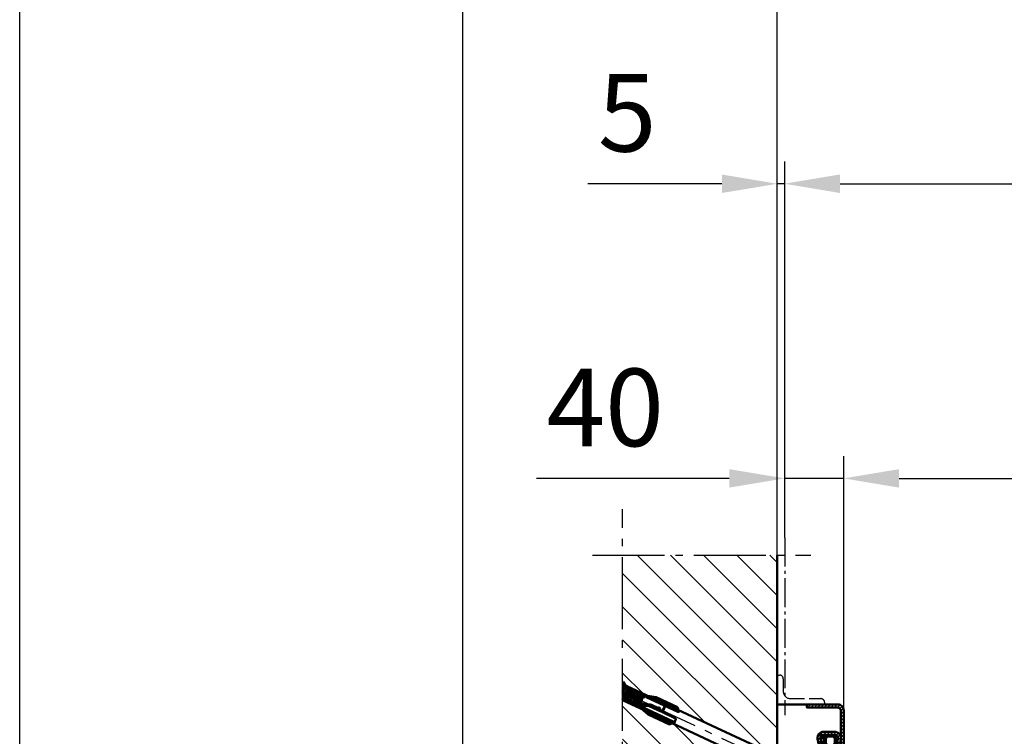
# Model space of a CAD drawing. Units: millimetres. Extents: x -3379 to 2921, y -679 to 3780.
# Drawn here: x -3379 to -2712, y -130 to 356 of the extents above; entities that cross this region are included whole.
import ezdxf

# ---------------------------------------------------------------- set-up
doc = ezdxf.new("R2010")
doc.units = ezdxf.units.MM
for name, pattern in [('AM_DIN_F_W050', [6.25, 4.75, -1.5]), ('AM_DIN_G_W050', [13.75, 9.75, -1.5, 1, -1.5]), ('AM_DIN_G_W050x2', [6.875, 4.75, -0.875, 0.375, -0.875])]:
    doc.linetypes.add(name, pattern=pattern)
doc.layers.add('0-RefEdit0', color=7, linetype='Continuous')
for name, color, linetype, lineweight in [('AM_0', 7, 'Continuous', 50), ('AM_3', 6, 'AM_DIN_F_W050', 25), ('AM_5', 3, 'Continuous', 25), ('AM_7', 4, 'AM_DIN_G_W050', 25), ('AM_8', 1, 'Continuous', 25), ('AM_BOR', 7, 'Continuous', 50), ('deutsche_Version', 3, 'Continuous', 25)]:
    doc.layers.add(name, color=color, linetype=linetype, lineweight=lineweight)
doc.styles.get("Standard").update_dxf_attribs({"font": 'ISOCP.SHX'})
doc.dimstyles.new('AM_DIN$0', dxfattribs={"dimtxt": 3.5, "dimasz": 2.5, "dimexe": 1, "dimexo": 0, "dimgap": 1, "dimtad": 1, "dimdec": 1, "dimdsep": 46, "dimtxsty": 'Standard', "dimcen": 0, "dimclrd": 256, "dimclre": 256, "dimclrt": 2, "dimadec": 0, "dimazin": 2, "dimtp": 0.1, "dimtm": 0.1, "dimtfac": 0.71, "dimtdec": 1, "dimtmove": 0, "dimatfit": 3, "dimfxl": 1, "dimlwd": -1, "dimlwe": -1, "dimarcsym": 0})
pattern_1 = [(315, (-1708.04452551842, 78.65446048553758), (1.122532015133644, 1.122532015133644), [])]

# ---------------------------------------------------------------- blocks, each defined once
blk = doc.blocks.new('DIN_A3')
blk.add_line((20, 5.000000000000057), (20, 292))
at = {"layer": 'AM_BOR', "color": 1, "lineweight": 25}
blk.add_line((0, 3.552713678800501e-14), (2.842170943040401e-14, 297), dxfattribs=at)
blk = doc.blocks.new('*D7')
at = {"layer": 'AM_5', "transparency": 16777216}
for p, q in [((-2820.759335607615, -112.1478648622975), (-2820.759335607615, 60.01952087714074)), ((-732.7593356076655, -112.1498992594317), (-732.7593356076655, 60.01952087714074)), ((-2783.259335607615, 45.01952087714074), (-770.2593356076655, 45.01952087714074))]:
    blk.add_line(p, q, dxfattribs=at)
for points in [[(-2783.259335607615, 51.26952087714074), (-2783.259335607615, 38.76952087714074), (-2820.759335607615, 45.01952087714074)], [(-770.2593356076655, 51.26952087714074), (-770.2593356076655, 38.76952087714074), (-732.7593356076655, 45.01952087714074)]]:
    blk.add_solid(points, dxfattribs=at)
at = {"layer": 'Defpoints', "color": 0, "transparency": 16777216}
for p in [(-732.7593356076655, 45.01952087714074), (-2820.759335607615, -112.1478648622975), (-732.7593356076655, -112.1498992594317)]:
    blk.add_point(p, dxfattribs=at)
at = {"layer": 'AM_5', "color": 2, "transparency": 16777216, "insert": (-1776.75933560764, 95.09591765321645), "char_height": 52.5, "attachment_point": 5}
blk.add_mtext('netto-doorgang   (lichte Breite) = 2088', dxfattribs=at)
blk = doc.blocks.new('*D8')
at = {"layer": 'AM_5', "transparency": 16777216}
for p, q in [((-2860.759335607615, 4.860808389277452), (-2860.759335607615, 259.6383459196392)), ((-692.7593356076658, 4.858773992143256), (-692.7593356076658, 259.6383459196392)), ((-2823.259335607615, 244.6383459196392), (-730.2593356076658, 244.6383459196392))]:
    blk.add_line(p, q, dxfattribs=at)
for points in [[(-2823.259335607615, 250.8883459196392), (-2823.259335607615, 238.3883459196392), (-2860.759335607615, 244.6383459196392)], [(-730.2593356076658, 250.8883459196392), (-730.2593356076658, 238.3883459196392), (-692.7593356076658, 244.6383459196392)]]:
    blk.add_solid(points, dxfattribs=at)
at = {"layer": 'Defpoints', "color": 0, "transparency": 16777216}
for p in [(-692.7593356076658, 244.6383459196392), (-2860.759335607615, 4.860808389277452), (-692.7593356076658, 4.858773992143256)]:
    blk.add_point(p, dxfattribs=at)
at = {"layer": 'AM_5', "color": 2, "transparency": 16777216, "insert": (-1776.75933560764, 288.5133459196392), "char_height": 52.5, "attachment_point": 5}
blk.add_mtext('Bestelmaat breedte  (Baurichtmaßbreite) = 2168', dxfattribs=at)
blk = doc.blocks.new('*D9')
at = {"layer": 'Defpoints', "color": 0, "transparency": 16777216}
for p in [(-2865.759335607615, 444.6383459196392), (-2865.759335607615, -6.94404842090016), (-687.7593356076665, -6.946082818034355)]:
    blk.add_point(p, dxfattribs=at)
at = {"layer": 'deutsche_Version', "transparency": 16777216}
for p, q in [((-2865.759335607615, -6.94404842090016), (-2865.759335607615, 459.6383459196392)), ((-687.7593356076665, -6.946082818034355), (-687.7593356076665, 459.6383459196392)), ((-725.2593356076665, 444.6383459196392), (-2828.259335607615, 444.6383459196392))]:
    blk.add_line(p, q, dxfattribs=at)
for points in [[(-2828.259335607615, 450.8883459196392), (-2828.259335607615, 438.3883459196392), (-2865.759335607615, 444.6383459196392)], [(-725.2593356076665, 450.8883459196392), (-725.2593356076665, 438.3883459196392), (-687.7593356076665, 444.6383459196392)]]:
    blk.add_solid(points, dxfattribs=at)
at = {"layer": 'deutsche_Version', "color": 2, "transparency": 16777216, "insert": (-1776.75933560764, 494.714742695715), "char_height": 52.5, "attachment_point": 5}
blk.add_mtext('Dagmaatbreedte  (Rohbaumaßbreite) = 2178', dxfattribs=at)
blk = doc.blocks.new('*D10')
at = {"layer": 'AM_5', "transparency": 16777216}
for p, q in [((-2860.759335607615, 4.860808389277452), (-2860.759335607615, 60.01952087714074)), ((-2820.759335607615, -112.1478648622975), (-2820.759335607615, 60.01952087714074)), ((-2898.259335607615, 45.01952087714074), (-3028.800674190292, 45.01952087714074)), ((-2820.759335607615, 45.01952087714074), (-2860.759335607615, 45.01952087714074)), ((-2783.259335607615, 45.01952087714074), (-2745.759335607615, 45.01952087714074))]:
    blk.add_line(p, q, dxfattribs=at)
for points in [[(-2898.259335607615, 51.26952087714074), (-2898.259335607615, 38.76952087714074), (-2860.759335607615, 45.01952087714074)], [(-2783.259335607615, 51.26952087714074), (-2783.259335607615, 38.76952087714074), (-2820.759335607615, 45.01952087714074)]]:
    blk.add_solid(points, dxfattribs=at)
at = {"layer": 'Defpoints', "color": 0, "transparency": 16777216}
for p in [(-2860.759335607615, 45.01952087714074), (-2860.759335607615, 4.860808389277452), (-2820.759335607615, -112.1478648622975)]:
    blk.add_point(p, dxfattribs=at)
at = {"layer": 'AM_5', "color": 2, "transparency": 16777216, "insert": (-2982.280004898953, 86.26952087714074), "char_height": 52.5, "attachment_point": 5}
blk.add_mtext('40', dxfattribs=at)
blk = doc.blocks.new('A$C538B3C97')
at = {"layer": '0-RefEdit0'}
for p, q in [((-4.476021317068216, 3.857842220237472), (-4.166931768657605, 4.166931768647146)), ((-4.476021317067989, -0.1019557544066458), (-4.476021317067989, 3.857842220237785)), ((-4.476021317067989, 3.857842220237785), (3.726417344697438, -4.344596441525425)), ((-4.334599960830928, 3.999263576475187), (3.867838700934499, -4.203175085288365)), ((4.035506893114189, -4.035506893109215), (-4.166931768654877, 4.166931768649789)), ((-10.48642895715352, -6.112363394492945), (-4.476021317067989, -0.1019557544066458)), ((-10.48642895715352, -6.112363394491865), (-6.243788270034202, -10.35500408161124)), ((-10.48642895715329, -6.819470175678475), (-10.48642895715307, -6.112363394492405)), ((-6.243788270033747, -10.3550040816117), (-0.2333806299484422, -4.344596441526107)), ((-4.476021317067989, -0.1019557544066458), (-0.2333806299484422, -4.344596441525994)), ((-0.2333806299479875, -4.344596441525596), (3.726417344696983, -4.344596441525596)), ((3.726417344696983, -4.344596441525596), (4.035506893107595, -4.035506893115922)), ((-10.48642895715329, -6.819470175678475), (-6.950895051220641, -10.35500408161136)), ((-6.950895051220641, -10.35500408161136), (-6.243788270033747, -10.3550040816117))]:
    blk.add_line(p, q, dxfattribs=at)
at = {"layer": 'AM_7', "linetype": 'AM_DIN_G_W050x2', "ltscale": 3}
blk.add_line((-9.23657132690542, -9.105146451363169), (0.8149941615800742, 0.9464190371205348), dxfattribs=at)
blk = doc.blocks.new('Dübel 160')
for p, q in [((-4.900000000004184, 84.80000000000109), (-4.900000000003757, 122.2336636589206)), ((4.900000000000148, 84.79999999999984), (4.899999999999949, 117.6638486090048))]:
    blk.add_line(p, q)
at = {"layer": 'AM_0', "color": 0}
for p, q in [((-6.400000000003473, 122.5980762249993), (-6.400000000003445, 122.9331251461522)), ((-6.000000000000114, 122.5980762249993), (-6.400000000003473, 122.5980762249993)), ((-6.400000000003473, 122.5980762249993), (-4.900000000003274, 119.9999999999996)), ((-6.000000000000227, 121.905255900002), (-6.000000000000142, 122.7466020828888)), ((-4.900000000003729, 121.9052559000025), (-6.000000000000227, 121.905255900002)), ((-4.900000000003729, 118.4000000000001), (-4.900000000003644, 122.2336636589205)), ((-4.400000000003132, 120.0000000000014), (-4.900000000003274, 119.9999999999996)), ((-4.400000000003672, 119.0000000000001), (-4.400000000003615, 122.0005098298433)), ((-3.600000000000421, 119.9797958971166), (-3.600000000000421, 121.6274637033182)), ((-3.000000000000426, 104.8000000000003), (-3.000000000000426, 121.3476791084255)), ((-0.967695593557778, 120.4000000000001), (-3.000000000000114, 120.4000000000001)), ((-4.400000000003672, 119.0000000000001), (-4.900000000003843, 119.0000000000001)), ((-3.000000000000426, 118.3999999999987), (-4.900000000003729, 118.4000000000001)), ((-4.900000000003729, 116.8000000000003), (-4.236047200003725, 117.9500000000003)), ((-2.999999999999716, 116.8000000000002), (-4.900000000003729, 116.8000000000003)), ((-4.900000000004155, 116.0000000000009), (-4.900000000003729, 116.8000000000003)), ((-3.000000000000711, 116.0000000000004), (-4.900000000004155, 116.0000000000009)), ((-4.900000000003701, 114.3999999921257), (-4.236047200003981, 115.5499999999997)), ((-4.900000000003473, 113.5999999999999), (-4.900000000004269, 114.4)), ((-3.000000000000199, 114.4000000000002), (-4.900000000004269, 114.4)), ((-2.999999999999972, 113.5999999999999), (-4.900000000003473, 113.5999999999999)), ((-2.999999999999972, 119.5999999999999), (0.7479099428522318, 119.5999999999999)), ((-2.273736754432321e-13, 118.0000000000005), (-3.000000000000455, 118.0000000000005)), ((0.2712911086481427, 117.1999999999994), (-3.000000000000142, 117.2000000000004)), ((-0.9432666530321399, 115.5999999999995), (-2.999999999999943, 115.6000000000009)), ((-1.419681814488456, 114.7999999999994), (-2.999999999999943, 114.8000000000002)), ((2.842170943040401e-14, 114.8000000000002), (-0.2712911086553333, 114.8000000000002)), ((-2.273736754432321e-13, 118.0000000000005), (0.6941365375821249, 118.0000000000001)), ((2.842170943040401e-14, 114.8000000000002), (3.000000000000682, 114.8000000000002)), ((0.3147642573526639, 115.6), (2.999999999999574, 115.6000000000004)), ((1.419681814481038, 117.2000000000004), (3.000000000000199, 117.1999999999998)), ((1.773728296099108, 118.0000000000009), (3.000000000000028, 117.9999999999999)), ((2.999999999996533, 104.7999999999994), (2.99999999999784, 118.5498331594993)), ((3, 118.4000000000001), (3.321318247465911, 118.4000000000002)), ((3.000000000000171, 116.8000000000003), (4.89999999999992, 116.8000000000002)), ((2.999999999999602, 116), (4.900000000000801, 116.0000000000001)), ((3.000000000000057, 114.3999999999997), (4.900000000000119, 114.4000000000002)), ((3, 113.6000000000004), (4.900000000000091, 113.5999999999999)), ((4.89999999999992, 116.8000000000002), (4.236047199996648, 117.9500000000003)), ((4.900000000000119, 114.4000000000002), (4.236047199996108, 115.5500000000003)), ((4.900000000000801, 116.0000000000001), (4.89999999999992, 116.8000000000002)), ((4.900000000000091, 113.5999999999999), (4.900000000000119, 114.4000000000002)), ((-4.900000000003189, 111.9999999999997), (-4.236047200003412, 113.1499999999996)), ((-3.000000000000114, 112), (-4.900000000003189, 111.9999999999997)), ((-4.900000000003502, 111.2000000000003), (-4.900000000003189, 111.9999999999997)), ((-2.999999999999631, 111.1999999999998), (-4.900000000003502, 111.2000000000003)), ((-4.900000000003729, 109.5999999999999), (-4.236047200003753, 110.75)), ((-4.900000000004042, 108.8000000000002), (-4.900000000003729, 109.5999999999999)), ((-2.999999999999602, 109.6), (-4.900000000003729, 109.5999999999999)), ((-2.999999999999972, 108.8000000000002), (-4.900000000004042, 108.8000000000002)), ((-4.900000000004212, 107.2000000000003), (-4.23604720000435, 108.3499999999999)), ((-3, 107.2000000000003), (-4.900000000004212, 107.2000000000003)), ((-4.900000000003701, 106.4000000000001), (-4.900000000004212, 107.2000000000003)), ((-2.030796974999447, 113.2000000000003), (-3.000000000000227, 113.1999999999994)), ((-2.183035150002326, 112.4000000000002), (-3.000000000000455, 112.4)), ((-2.250000000000426, 110.8000000000003), (-2.999999999999716, 110.8000000000003)), ((-2.249999999999972, 110), (-3.000000000000739, 110.0000000000005)), ((-2.249999999999943, 108.4000000000001), (-2.999999999999972, 108.4000000000001)), ((-2.249999999999858, 107.6), (-2.999999999999972, 107.6)), ((-2.249999999999744, 107.5), (-2.250000000000057, 111.3699352056375)), ((-1.250000000000426, 107.5000002000007), (-1.249999999999517, 111.3699352056375)), ((-1.989519660128281e-13, 110.8000000000003), (-1.250000000000597, 110.8000000000006)), ((-7.673861546209082e-13, 110.0000000000005), (-1.249999999999517, 110.0000000000001)), ((-2.273736754432321e-13, 108.4000000000011), (-1.249999999999517, 108.4000000000001)), ((3.979039320256561e-13, 107.6), (-1.249999999999829, 107.6)), ((-2.273736754432321e-13, 112.4000000000001), (-1.172616300001351, 112.4000000000001)), ((2.842170943040401e-13, 113.2000000000004), (-0.9957987749985193, 113.2000000000003)), ((2.842170943040401e-13, 113.2000000000004), (3.000000000000057, 113.2000000000004)), ((-2.273736754432321e-13, 112.4000000000001), (2.999999999999972, 112.4000000000002)), ((-1.989519660128281e-13, 110.8000000000003), (1.249999999996533, 110.8000000000002)), ((-7.673861546209082e-13, 110.0000000000005), (2.999999999996675, 110.0000000000001)), ((-2.273736754432321e-13, 108.4000000000011), (1.249999999996021, 108.4000000000007)), ((3.979039320256561e-13, 107.6), (1.249999999996788, 107.6000000000018)), ((1.249999999996533, 110.8000000000002), (2.624999999996561, 110.8000000000003)), ((1.24999999999639, 104.3887176722251), (1.249999999996419, 109.4999780500015)), ((2.249999999995964, 110.8000000000011), (2.999999999996078, 110.7999999999997)), ((2.249999999996589, 104.3887177548291), (2.24999999999639, 109.5)), ((2.249999999996504, 108.4000000000001), (2.999999999996419, 108.4000000000001)), ((2.249999999996163, 107.6), (2.999999999996305, 107.5999999999999)), ((3, 112), (4.900000000000261, 112)), ((2.999999999996362, 111.2000000000003), (4.899999999999949, 111.2000000000003)), ((2.999999999996362, 109.5999999999999), (4.900000000000063, 109.6000000000004)), ((2.999999999996135, 108.8000000000001), (4.89999999999938, 108.8000000000002)), ((2.999999999996078, 107.2000000000003), (4.900000000000318, 107.2000000000007)), ((4.900000000000261, 112), (4.236047199997188, 113.1500000000005)), ((4.900000000000063, 109.6000000000004), (4.236047199996648, 110.7500000000001)), ((4.900000000000318, 107.2000000000007), (4.236047199996079, 108.3499999999999)), ((4.899999999999949, 111.2000000000003), (4.900000000000261, 112)), ((4.89999999999938, 108.8000000000002), (4.900000000000063, 109.6000000000004)), ((4.899999999999807, 106.4000000000001), (4.900000000000318, 107.2000000000007)), ((-4.900000000003587, 103.5), (-6.400000000003757, 97.9019238000011)), ((-3.000000000000426, 106.4000000000001), (-4.900000000003701, 106.4000000000001)), ((-4.900000000003701, 104.8000000000007), (-4.23604720000435, 105.9499999999989)), ((-3.000000000000426, 104.8000000000003), (-4.900000000003701, 104.8000000000007)), ((-3.599999999999937, 104.0000000000001), (-4.900000000003615, 104)), ((-4.266025425000805, 103.4999999999991), (-4.900000000003587, 103.5)), ((-4.400000000003701, 79.52018285000031), (-4.400000000003871, 103.0000000000009)), ((-3.600000000000392, 80.5), (-3.599999999999653, 103.9797958999985)), ((-2.249999999999943, 106), (-3, 105.9999999999995)), ((5.684341886080801e-14, 105.9999999999997), (-3, 105.9999999999995)), ((5.684341886080801e-14, 105.9999999999997), (-1.249999999999886, 105.9999999999999)), ((5.684341886080801e-14, 105.9999999999997), (1.249999999997044, 106)), ((5.684341886080801e-14, 105.9999999999997), (1.249999999997044, 106)), ((1.243073224999534, 104), (0.9690475999983619, 104.0000000000018)), ((0.9690475999975661, 102.4983614527201), (0.9690475999982766, 103.9797958999985)), ((0.9690475999980492, 93.24687395352885), (0.9690475999979924, 100.0352683993024)), ((4.899999999999892, 104.0000000000001), (2.243997599995652, 104.0000000000005)), ((2.249999999996845, 106.0000000000001), (2.999999999996135, 106)), ((2.249999999996845, 106.0000000000001), (2.999999999996135, 106)), ((2.999999999996362, 106.4000000000001), (4.899999999999807, 106.4000000000001)), ((2.999999999996533, 104.7999999999994), (4.899999999999665, 104.8000000000003)), ((3.599999999996271, 80.5), (3.599999999996299, 103.9797958999983)), ((4.899999999999665, 104.8000000000003), (4.23604719999571, 105.9500000000003)), ((4.266025424996769, 103.5), (4.900000000000773, 103.5)), ((4.39999999999992, 79.52018285000042), (4.400000000000375, 103.0000000000001)), ((4.900000000000773, 103.5), (6.400000000000063, 97.9019238000011)), ((-6.400000000003502, 82), (-6.400000000003757, 97.9019238000011)), ((-6.000000000003581, 97.90192380000099), (-6.400000000003757, 97.9019238000011)), ((-6.000000000003126, 81.60000000000042), (-6.00000000000361, 99.39474412500113)), ((-4.900000000003502, 99.39474412500158), (-6.00000000000361, 99.39474412500113)), ((-0.4999956500004998, 93.86602792499934), (-0.5000794648434521, 97.61142770441893)), ((-0.5000000000040927, 97.6112822451687), (-0.5000000000035811, 93.86602542500083)), ((0.4999956499935649, 93.86602792500082), (0.5000794648359488, 97.61142770441847)), ((0.4999999999957652, 97.6112822451687), (0.4999999999961346, 93.86602542500077)), ((5.999999999996618, 99.39474412500124), (4.900000000000603, 99.39474412500124)), ((5.999999999996419, 81.59999999999997), (5.999999999996618, 99.39474412500124)), ((6.400000000000063, 97.9019238000011), (5.999999999996362, 97.90192380000053)), ((6.399999999999636, 82), (6.400000000000063, 97.9019238000011)), ((0.9690475999980208, 90.20000000000039), (-3.600000000000108, 90.20000000000033)), ((0.7690475999982311, 90), (-3.599999999999881, 90.00000000000006)), ((0.969047599998305, 89.79999999999978), (-3.599999999999682, 89.80000000000018)), ((0.9690475999980208, 90.20000000000039), (0.7690475999982311, 90)), ((0.969047599998305, 89.79999999999978), (0.7690475999982311, 90)), ((0.9690475999980208, 90.20000000000039), (0.9690475999982482, 92.75312604647024)), ((0.9690475999980208, 80.00000000000057), (0.969047599998305, 89.79999999999978)), ((-6.000000000003354, 82.00000000000148), (-6.400000000003502, 82)), ((-4.900000000003473, 80.50000000000011), (-6.400000000003502, 82)), ((-4.900000000003729, 81.59999999999957), (-6.000000000003126, 81.60000000000042)), ((-4.900000000003487, 1.900000000001), (-4.900000000004184, 84.80000000000109)), ((-4.400000000003757, 80.50000000000136), (-4.900000000003473, 80.50000000000011)), ((4.90000000000046, 80.50000000000091), (4.400000000000119, 80.50000000000102)), ((4.899999999999693, 1.900000000010039), (4.900000000000148, 84.79999999999984)), ((4.90000000000046, 80.50000000000091), (6.399999999999636, 82)), ((4.90000000000046, 81.60000000000127), (5.999999999996419, 81.59999999999997)), ((6.399999999999636, 82), (5.999999999996533, 82)), ((-4.599999999999881, 79.4999999999996), (-4.900000000003587, 79.5)), ((4.899999999999977, 79.50000000000006), (1.469047599997936, 79.50000000000006)), ((-6.399999999999963, 7.20000000000033), (-4.900000000003246, 21.47154668133459)), ((2.273736754432321e-13, 21.47154668133317), (-0.9158837605850891, 6.333974596215285)), ((2.273736754432321e-13, 21.47154668133317), (0.9158837605809396, 6.333974596216194)), ((2.273736754432321e-13, 21.47154668133317), (1.13686837721616e-13, 7.20000000000033)), ((6.400000000000105, 7.20000000000033), (4.900000000000432, 21.47154668133362)), ((-4.900000000004042, 7.200000000000728), (-6.399999999999963, 7.20000000000033)), ((-6.399999999999963, 7.20000000000033), (-4.900000000003573, 6.333974596215285)), ((-0.9158837605850891, 6.333974596215285), (1.13686837721616e-13, 7.20000000000033)), ((0.9158837605809396, 6.333974596216194), (1.13686837721616e-13, 7.20000000000033)), ((4.900000000000119, 7.200000000000273), (6.400000000000105, 7.20000000000033)), ((6.400000000000105, 7.20000000000033), (4.900000000000162, 6.333974596215342)), ((-0.9158837605850891, 6.333974596215285), (0.9158837605809396, 6.333974596216194))]:
    blk.add_line(p, q, dxfattribs=at)
for centre, radius, start, end in [((-4.599999999999426, 119.979795897118), 1, 281.5369590327958, 0), ((-4.495854800001069, 118.0999999999999), 0.3, 329.9999997257603, 89.99999958864039), ((-4.495854800000785, 115.7000000000003), 0.3, 329.9999997257603, 89.99999958864039), ((-4.495854800001325, 113.300000000001), 0.3, 329.9999997257603, 89.99999958864039), ((5.249999999996589, 111.3699352056374), 7.500000000000001, 138.5903778907384, 180), ((5.249999999996589, 111.3699352056374), 6.499999999999999, 138.5903778907384, 180), ((5.250000000000114, 120.6300647943632), 7.500000000000001, 218.1222899817077, 221.4096221092859), ((-5.250000000000227, 120.630064794364), 6.499999999999999, 318.5903778907384, 349.2615879140678), ((-5.249999999999744, 111.3699352056374), 6.499999999999999, 36.12892747192504, 41.40962210928598), ((5.250000000000114, 120.6300647943632), 6.499999999999999, 216.128927471925, 221.4096221092859), ((-5.250000000000227, 120.630064794364), 7.500000000000001, 318.5903778907384, 347.3277010092121), ((-5.249999999999744, 111.3699352056374), 7.500000000000001, 38.12228998173211, 41.40962210928598), ((4.495854799997232, 115.7000000000002), 0.3, 89.99999958864039, 209.9999994515417), ((4.495854799997659, 113.3000000000001), 0.3, 89.99999958864039, 209.9999994515417), ((4.495854799997261, 118.1), 0.3, 203.4428315193468, 209.9999994515417), ((-4.495854800000956, 110.9000000000001), 0.3, 329.9999997257603, 89.99999958864039), ((-4.495854800000842, 108.5000000000001), 0.3, 329.9999997257603, 89.99999958864039), ((-1.750000000000028, 109.5), 0.5, 359.9974801095874, 179.9999980533906), ((-1.750000000000085, 107.5000000000001), 0.5, 179.9999988761392, 2.445352927958872e-05), ((1.74999999999639, 109.5), 0.5, 1.946609385025407e-06, 180.0025198904126), ((1.749999999995936, 107.5000000000005), 0.5, 179.9999755464512, 1.123860853802954e-06), ((4.495854799997005, 110.8999999999997), 0.3, 89.99999958864039, 209.9999994515417), ((4.495854799996835, 108.5000000000006), 0.3, 89.99999958864039, 209.9999994515417), ((-4.495854800001069, 106.0999999999999), 0.3, 329.9999997257603, 89.99999958864039), ((-3.400000000003502, 103), 1, 101.5369578416064, 179.9999984647551), ((7.000157872956862, 97.6112822451687), 7.500000000000001, 151.0463008656973, 180), ((-7.000157872963541, 97.6112822451687), 7.500000000000001, 0, 21.03611012787926), ((-5.250000000000085, 104.3887177548281), 6.499999999999999, 331.046314259373, 0), ((7.000157872956862, 97.6112822451687), 6.499999999999999, 151.0463102426458, 179.998717830725), ((-5.250000000000085, 104.3887177548281), 7.500000000000001, 331.0463102426459, 0), ((3.400000000000603, 103.0000000000001), 1, 1.123860853802954e-06, 78.46304174704778), ((4.495854799997915, 106.0999999999999), 0.3, 90, 209.9999998628676), ((-6.000000000004292, 97.50000000000011), 1, 270.0000026591057, 89.99999958864039), ((-6.000000000004292, 97.50000000000011), 1, 270.0000026591057, 89.99999958864039), ((-6.000000000003155, 94.70000000000027), 1, 270.0000026591057, 89.99999958864039), ((-3.154809746774845e-12, 93.00000000000097), 1, 119.9997091896245, 59.99999819053168), ((-3.154809746774845e-12, 93.00000000000097), 1, 120.0000018094641, 60.00029081037976), ((5.99999999999693, 97.50000000000057), 1, 89.99999958864039, 270.0000022477412), ((5.99999999999693, 97.50000000000057), 1, 89.99999958864039, 270.0000022477412), ((5.999999999996362, 94.70000000000027), 1, 90, 270.0000026591009), ((-6.000000000003865, 91.90000000000009), 1, 270.0000026591057, 89.99999958864039), ((-6.000000000003155, 89.09999999999997), 1, 270.0000026591057, 89.99999958864039), ((-6.00000000000361, 86.30000000000018), 1, 270.0000026591057, 89.99999958864039), ((5.999999999996504, 91.90000000000015), 1, 90, 270.0000026591009), ((5.99999999999639, 89.09999999999991), 1, 90, 270.0000026591009), ((5.999999999996476, 86.29999999999978), 1, 90, 270.0000026591009), ((-6.000000000003183, 83.49999999999955), 1, 270.0000026591057, 89.99999958864039), ((-4.600000000000108, 80.5), 1, 270.0000026591057, 1.123860853802954e-06), ((1.469047599997737, 80), 0.5, 179.9999984647551, 270.0000026591009), ((4.599999999996243, 80.5), 1, 179.9999984647551, 270.0000026591009), ((5.999999999996618, 83.49999999999994), 1, 90, 270.0000026591009)]:
    blk.add_arc(centre, radius, start, end, dxfattribs=at)
at = {"layer": 'AM_7', "ltscale": 5}
blk.add_line((-6.536993168992922e-13, -3.000000000000909), (1.961097950697877e-12, 119.9487561339609), dxfattribs=at)
blk = doc.blocks.new('Adapter Schrägverschraubung')
h = blk.add_hatch()
h.set_pattern_fill('ANSI31', color=1, scale=0.6, angle=180)
h.set_pattern_definition([(225, (-102.6375168079676, -52.88096948030261), (1.347038418160373, -1.347038418160373), [])])
h.paths.add_polyline_path([(-23.91739075233949, 14.9173907523395, -0.5773502691894398), (-23.46910301625586, 16.59042335981493), (-20.86816573439667, 17.2873424040542, 0.4688097032176949), (-18.9362036924629, 21.47526156519658), (-18.93612846738084, 21.47546824441091), (-21.90155810898112, 27.87142005341263), (-23.72822907503554, 27.01962939301305), (-20.738315082669, 20.60773814466218, -0.4663076581549902), (-21.38580382460249, 19.21919405663213), (-23.98674110646169, 18.52227501239285, 0.577350269189502), (-25.33160431471238, 13.50317718996621), (-21.49422928210218, 9.665802157356453), (-20.08001571972989, 11.08001571972898)])
h.paths.add_polyline_path([(-24.88118193181275, 34.29798641413068, -0.1082211470895067), (-24.9975139485195, 34.47752965783027, -0.4302532792299048), (-24.53816819946297, 35.85515419998778), (-18.64716758372606, 38.60217290130481), (-19.49240410720813, 40.41478847537792), (-25.38340472294523, 37.66776977406067, 0.4142135623730903), (-26.83447329883127, 33.68099162772801), (-23.72822907503557, 27.01962939301303), (-21.90155810898112, 27.87142005341263)])
h.paths.add_polyline_path([(-15.13026825142342, 6.130268251423466), (-16.54448181379662, 4.716054689050495), (-12.70710678118624, 0.8786796564403119, 0.1989123673796515), (-10.58578643762667, 7.105427357601002e-15), (0, 0), (0, 2), (-10.58578643762667, 2.000000000000007, -0.1989123673796512), (-11.29289321881321, 2.29289321881344)])
for p, q in [((-24.88118193181275, 34.29798641413068), (-18.92569950857593, 21.45297466810125)), ((-12.70710678118665, 0.8786796564407169), (-16.89980490971045, 5.071377784964305)), ((-11.29289321881333, 2.292893218813575), (-15.48559134733739, 6.485591347337419))]:
    blk.add_line(p, q)
at = {"layer": 'AM_0'}
for p, q in [((-25.38340472294522, 37.66776977406062), (-19.49240410720813, 40.41478847537792)), ((-19.49240410720813, 40.41478847537792), (-18.64716758372606, 38.60217290130481)), ((-20.73831508266903, 20.60773814466211), (-26.8344732988312, 33.68099162772796)), ((-22.83523687063098, 33.50461705089151), (-24.70045553224008, 34.18350112411389)), ((-18.64716758372606, 38.60217290130481), (-24.53816819946314, 35.85515419998779)), ((-22.83523687063098, 33.50461705089151), (-18.18643599147799, 23.53523139349056)), ((-18.18643599147799, 23.53523139349056), (-18.93332136804702, 21.48318068644474)), ((-18.93265367137155, 21.46788791834342), (-18.92569950858206, 21.45297466811439)), ((-25.33160431471242, 13.50317718996621), (-21.14244559682963, 9.314018472083944)), ((-21.38580382460259, 19.2191940566322), (-23.98674110646061, 18.52227501239304)), ((-23.91739075233954, 14.91739075233932), (-19.72823203445736, 10.7282320344564)), ((-20.86816573439683, 17.28734240405424), (-23.46910301625485, 16.59042335981508)), ((0, 2), (-10.58578643762667, 2)), ((-10.58578643762667, 0), (0, 0)), ((0, 0), (0, 2))]:
    blk.add_line(p, q, dxfattribs=at)
at = {"layer": 'AM_0', "ltscale": 3.809293270111084}
for p, q in [((-21.49422928210242, 9.665802157356211), (-20.08001571972954, 11.08001571972932)), ((-16.54448181379666, 4.716054689050452), (-15.13026825142333, 6.130268251423558))]:
    blk.add_line(p, q, dxfattribs=at)
at = {"layer": 'AM_0'}
for centre, radius, start, end in [((-24.11554993772188, 34.9488464129513), 3.000000000000004, 115.0000000000356, 205.0000000000285), ((-24.11554993772188, 34.9488464129513), 1.000000000000017, 115.0000000000356, 208.1198041392381), ((-24.52944546057734, 34.65334743450694), 0.5, 200.5873859036815, 250.0000000000104), ((-21.64462286970547, 20.18511988292107), 0.9999999999999932, 285.0000000000214, 25.00000000002847), ((-21.64462286970547, 20.18511988292107), 2.999999999999996, 285.0000000000214, 24.9999999993961), ((-18.91452751563111, 21.47634028357822), 0.02, 160.0000000003341, 204.9999999998402), ((-23.21028397115288, 15.62449753352598), 2.999999999999999, 104.9999999999945, 224.9999999999905), ((-23.21028397115288, 15.62449753352598), 1.000000000000001, 104.9999999999945, 224.9999999999905), ((-10.58578643762667, 3), 2.99999999999999, 224.9999999999905, 270), ((-10.58578643762667, 3), 0.999999999999994, 224.9999999999905, 270)]:
    blk.add_arc(centre, radius, start, end, dxfattribs=at)
blk = doc.blocks.new('A$C287466E4xx')
at = {"layer": 'AM_0'}
for p, q in [((7.246169160452382, -2.603169065357633), (-14.25383083954762, -2.603169065357633)), ((-14.25383083954762, -2.603169065357633), (-14.25383083954762, -3.103169065357633)), ((-14.25383083954762, -3.103169065357633), (7.246169160452382, -3.103169065357633)), ((7.246169160452382, -3.103169065357633), (7.246169160452382, -2.603169065357633))]:
    blk.add_line(p, q, dxfattribs=at)
blk.add_arc((-3.503830839547618, 54.17808093464191), 58.28124999999981, 259.370908660105, 280.629091339895, dxfattribs=at)
blk = doc.blocks.new('Mauerwerk (D)')
at = {"layer": 'AM_8', "ltscale": 0.5}
h = blk.add_hatch(dxfattribs=at)
h.set_pattern_fill('ANSI31', color=256, scale=4.999999999999998, angle=-89.99999999999999)
h.set_pattern_definition([(315, (1107.517981305724, 549.8404860579885), (11.22532015133644, 11.22532015133644), [])])
h.paths.add_polyline_path([(25.41820974099289, 142.0186977135902), (30.02830897525109, 128.6299973702844), (54.97481131000791, 75.13205047083329), (56.96820038317264, 74.40651618288894), (63.68864377785644, 59.99447881408332), (63.95701379388379, 58.47247682419265), (64.69503133003423, 54.28697136898973), (71.66823264874955, 39.33289288288051), (74.12568878738256, 37.61216356145906), (74.2672865800377, 37.30850611518053), (159.9999999999679, 37.30850611518235), (159.9999999999683, 142.0186977135913)])
h.paths.add_polyline_path([(21.14649266229139, 124.4883384052191), (13.75561473092216, 136.7888249029666), (14.74907826070694, 138.2076378627999), (12.43024477600537, 142.01869771359), (3.813062721322638, 142.01869771359), (-3.149125404888764e-11, 138.2056349922304), (-3.197442310920451e-11, 37.30850611518053), (61.79911609576038, 37.30850611518053), (55.81321501707157, 50.14531240392898), (52.08790410378151, 54.58496506380561), (45.3674607090984, 68.99700243261213), (45.56093651921992, 69.5285728521244), (46.09299499704321, 70.9903915057771)])
at = {"layer": 'AM_0', "ltscale": 0.5}
blk.add_line((3.813062721322638, 142.01869771359), (-3.171862772433087e-11, 138.2056349922304), dxfattribs=at)
at = {"layer": 'AM_0', "ltscale": 10}
blk.add_line((3.813062721322638, 142.01869771359), (159.9999999999683, 142.0186977135913), dxfattribs=at)
at = {"layer": 'AM_0'}
blk.add_line((-3.231548362236936e-11, 37.30850611518053), (-3.149125404888764e-11, 138.2056349922295), dxfattribs=at)
at = {"layer": 'AM_7', "ltscale": 5}
for p, q in [((159.9999999999679, 16.85518591584014), (159.9999999999682, 164.7040927932653)), ((-27.69995613686672, 37.30850611518053), (191.0436840599702, 37.30850611518235))]:
    blk.add_line(p, q, dxfattribs=at)
blk = doc.blocks.new('A$C146E58FB')
at = {"layer": 'AM_8'}
h = blk.add_hatch(dxfattribs=at)
h.set_pattern_fill('ANSI31', color=256, scale=0.1, angle=90, style=0)
h.set_pattern_definition([(135, (24.94420738243366, -138.4783559396303), (-0.2245064030267289, -0.2245064030267288), [])])
edge = h.paths.add_edge_path()
edge.add_arc((3.637854762444249, 5.132330960661363), 21.13225774228428, 235.6123970226925, 274.8287057645629)
edge.add_arc((5.39162463474463, -15.39346855075445), 0.5320473906034013, 272.7020631075258, 452.7020631073113)
edge.add_arc((4.370316890868253, 6.246749733337936), 21.1322577422844, 255.0418110925352, 272.70206310731163, ccw=False)
edge.add_line((-1.084216804697007, -14.16942962153354), (-2.41557179082794, -10.76880177883291))
edge.add_line((-2.415571790827926, -10.76880177883294), (2.109571429374341, -9.939999999999884))
edge.add_line((2.109571429374228, -9.939999999999884), (4.635476729068774, -11.95035957837872))
edge.add_arc((5.001345932147842, -11.60956678761266), 0.4999999999997775, 222.9676705698887, 399.6872815663365)
edge.add_line((5.38611659656749, -11.29026828181924), (3.501345932147682, -8.405497629368327))
edge.add_line((3.501345932147615, -8.405497629368313), (3.501345932147615, -6.308094931634798))
edge.add_line((3.501345932147615, -6.308094931634798), (5.251345932148183, -6.90713303731178))
edge.add_arc((5.50134593214807, -6.474120335419968), 0.4999999999995423, 239.9999999999955, 410.3127289097253)
edge.add_line((5.820644367589239, -6.089349612619515), (3.501345932147817, -4.06537718456778))
edge.add_line((3.501345932147615, -4.065377184567808), (3.501345932147615, -1.96809493163488))
edge.add_line((3.501345932147615, -1.96809493163488), (5.251345932145792, -2.567133037311095))
edge.add_arc((5.501345932147842, -2.134120335420278), 0.4999999999997836, 239.9999999997308, 410.3127289096524)
edge.add_line((5.820644367589694, -1.749349612620051), (4.381095786540509, -0.4931047963586934))
edge.add_arc((3.066079875897913, -1.999999999999829), 1.999999999999849, 48.88990890468856, 90.00000000000178)
edge.add_line((3.066079875897913, 5.684341886080801e-14), (-3.066079875897952, -5.684341886080801e-14))
edge.add_arc((-3.066079875897913, -2.000000000000171), 2.000000000000104, 90.00000000000132, 131.1100910953124)
edge.add_line((-4.381095786540527, -0.493104796358864), (-5.820644367591704, -1.749349612621302))
edge.add_arc((-5.501345932147842, -2.13412033541988), 0.4999999999998087, 129.6872710906465, 299.9999999997991)
edge.add_line((-5.251345932149434, -2.567133037312772), (-4.998654067852357, -2.336239368738717))
edge.add_line((-4.998654067852385, -2.336239368738745), (-4.998654067852385, -5.372026788884853))
edge.add_line((-4.998654067852385, -5.372026788884853), (-5.820644367587793, -6.089349612618008))
edge.add_arc((-5.501345932147842, -6.474120335419798), 0.4999999999998073, 129.6872710900692, 299.9999999997867)
edge.add_line((-5.251345932149661, -6.907133037312803), (-4.998654067852495, -6.676239368738692))
edge.add_line((-4.998654067852385, -6.676239368738663), (-4.998654067852382, -9.136552837815373))
edge.add_arc((-5.998654067852385, -9.136552837815373), 1.000000000000022, -56.48543389079481, 1.5916157281026244e-12, ccw=False)
edge.add_line((-5.446505104450807, -9.97029831589282), (-7.364830634513705, -11.24071174630029))
edge.add_arc((-7.894594633014549, -11.71820660247022), 0.7131978910346862, 42.0294453961376, 235.6123970226992)
edge = h.paths.add_edge_path(flags=16)
edge.add_line((1.942820333159943, -9.49107816671875), (1.7467007815372, -9.364383686542311))
edge.add_line((1.746700781537129, -9.36438368654234), (-3.233399199794235, -10.31701259113157))
edge.add_line((-3.233399199794121, -10.31701259113157), (-2.004229076203071, -13.23750416179453))
edge.add_line((-2.004229076203046, -13.23750416179456), (-1.76507247766251, -13.50521317166601))
edge.add_arc((-1.94533170492241, -13.66624691374176), 0.241713166995975, -107.5970562472175, 41.77586024039317, ccw=False)
edge.add_arc((4.370316890868253, 6.246749733337936), 21.13225774228451, 241.0533869782696, 252.40294375277762, ccw=False)
edge.add_arc((-5.760779850337713, -12.07046329184033), 0.1999999999999712, 124.36777455534181, 241.0533869782695, ccw=False)
edge.add_line((-5.873680417769719, -11.90537706626861), (-5.082564988430224, -11.36434233991658))
edge.add_arc((-6.776073499911263, -8.888048956340754), 3.000000000000019, 304.3677745553415, 360.0000000000008)
edge.add_line((-3.776073499911263, -8.888048956340697), (-3.776073499911149, -8.289999999999907))
edge.add_arc((-3.276073499911263, -8.289999999999907), 0.4999999999998863, 90.00000000000279, 180, ccw=False)
edge.add_line((-3.276073499911263, -7.79000000000002), (1.751345932148183, -7.789999999999765))
edge.add_arc((1.751345932148297, -8.289999999999793), 0.500000000000016, 1.807620719773695e-11, 90.00000000000102, ccw=False)
edge.add_line((2.251345932148297, -8.289999999999623), (2.251345932148638, -9.323083540720859))
edge.add_arc((2.051345932148706, -9.323083540720916), 0.2000000000000202, -122.86271767669342, 1.2221335055073723e-11, ccw=False)
edge = h.paths.add_edge_path(flags=16)
edge.add_arc((-2.248654067852385, -2.749999999999829), 1.5, 89.99999999999132, 180)
edge.add_line((-3.748654067852385, -2.749999999999829), (-3.748654067852414, -5.489999999999839))
edge.add_arc((-2.248654067852385, -5.490000000000066), 1.499999999999993, 179.999999999991, 269.9999999999927)
edge.add_line((-2.248654067852613, -6.990000000000066), (0.7513459321618257, -6.990000000000521))
edge.add_arc((0.7513459321619393, -5.490000000000521), 1.5, 269.9999999999914, 360)
edge.add_line((2.251345932161939, -5.490000000000521), (2.251345932147956, -2.750000000000284))
edge.add_arc((0.7513459321480696, -2.750000000000284), 1.5, 0, 89.99999999999511)
edge.add_line((0.7513459321480696, -1.250000000000284), (-2.248654067852286, -1.249999999999829))
at = {"layer": 'AM_0'}
blk.add_lwpolyline([(-8.297400572289916, -12.30676297741462, 0.1728032770809368), (5.416706635613991, -15.92492439941947, 0.9999999999981278), (5.366542633877316, -14.86201270208932, -0.07721026738409169), (-1.084216804697007, -14.16942962153354), (-2.415571790827926, -10.76880177883294), (2.109571429374228, -9.939999999999884), (4.635476729068841, -11.95035957837871, 0.971775269820658), (5.38611659656749, -11.29026828181924), (3.501345932147615, -8.405497629368313), (3.501345932147615, -6.308094931634798), (5.25134593214807, -6.90713303731178, 0.9188446068042625), (5.820644367589239, -6.089349612619515), (3.501345932147615, -4.065377184567808), (3.501345932147615, -1.96809493163488), (5.251345932145796, -2.567133037311066, 0.9188446068058066), (5.820644367589694, -1.749349612620051), (4.381095786540527, -0.4931047963586366, 0.1813255711460295), (3.066079875897913, 5.684341886080801e-14), (-3.066079875897913, -5.684341886080801e-14, 0.18132557114602), (-4.381095786540527, -0.493104796358864), (-5.82064436759174, -1.749349612621302, 0.9188446067996179), (-5.251345932149434, -2.567133037312772), (-4.998654067852385, -2.336239368738745), (-4.998654067852385, -5.372026788884853), (-5.820644367587875, -6.089349612618037, 0.9188446068041655), (-5.251345932149661, -6.907133037312803), (-4.998654067852385, -6.676239368738663), (-4.998654067852385, -9.136552837815373, -0.2515789707097761), (-5.446505104450807, -9.97029831589282), (-7.364830634513737, -11.24071174630029, 1.126158364777174), (-8.297400572517063, -12.30676297774602)], format="xyb", dxfattribs=at)
for points in [[(-2.248654067852158, -1.249999999999829, 0.4142135623731394), (-3.748654067852385, -2.749999999999829), (-3.748654067852385, -5.489999999999839, 0.4142135623731034), (-2.248654067852613, -6.990000000000066), (0.751345932161712, -6.990000000000521, 0.4142135623731393), (2.251345932161939, -5.490000000000521), (2.25134593214807, -2.750000000000284, 0.4142135623730701), (0.7513459321480696, -1.250000000000284)], [(1.942820333159943, -9.49107816671875), (1.746700781537129, -9.36438368654234), (-3.233399199794121, -10.31701259113157), (-2.004229076203046, -13.23750416179456), (-1.765072477662443, -13.50521317166596, -0.7629888868702311), (-2.0184066512561, -13.8966494035667, -0.04956230586433938), (-5.857578741942461, -12.24547750436051, -0.5582262861978208), (-5.873680417769719, -11.90537706626861), (-5.082564988430249, -11.36434233991656, 0.2476242073549969), (-3.776073499911263, -8.888048956340697), (-3.776073499911035, -8.289999999999907, -0.4142135623730804), (-3.276073499911263, -7.79000000000002), (1.751345932148297, -7.789999999999793, -0.4142135623730076), (2.251345932148297, -8.289999999999623), (2.251345932148524, -9.323083540720859, -0.5941267442897001)]]:
    blk.add_lwpolyline(points, format="xyb", close=True, dxfattribs=at)
blk = doc.blocks.new('Dichtgummi')
blk.add_blockref('A$C146E58FB', (0, 0))
blk = doc.blocks.new('Eckzarge')
at = {"layer": 'AM_8'}
h = blk.add_hatch(dxfattribs=at)
h.set_pattern_fill('ANSI31', color=256, scale=0.5, angle=-89.99999999999999)
h.set_pattern_definition(pattern_1)
h.paths.add_polyline_path([(-1.999999999994998, 19.00000000000114, -0.4142135623730531), (3.637978807091713e-12, 17.00000000000148), (3.183231456205249e-12, 15.49999999999665), (2.000000000002728, 15.49999999999665), (2.000000000002728, 17.00000000000341, 0.4142135623729808), (-1.999999999993634, 21.00000000000114), (-12.50001574492126, 21.00000000000495, -0.46630765815505), (-14.46963125094453, 23.34729635533972), (-13.33089204886664, 29.80540728934932, 0.4663076581555244), (-17.27012306092001, 34.50000000001921), (-24.9719003600494, 34.50000000001, 0.4423057686412336), (-28.95388225042052, 30.12076362949756), (-28.50430434822329, 25.29619141373331, -1.097517369310318), (-28.99999999999272, 25.2500000000112), (-28.99999999999, 49.00000000002706, -0.414213562373097), (-26.99999999998954, 51.00000000002706), (-5.999999999989541, 51.00000000002444), (-5.999999999989996, 53.00000000002444), (-26.99999999999045, 53.0000000000266, 0.4142135623730804), (-30.99999999999, 49.00000000002808), (-30.99999999999363, 25.2500000000083, 1.06604363905942), (-26.51835559254096, 25.53681568761721, -0.763676596935976), (-26.96036443935509, 26.39432424030116), (-26.62536263113998, 26.68666886176675), (-26.93145359294431, 29.97286605986943, -0.4625037404577027), (-26.960364439351, 30.73432424030455), (-26.95786770774112, 30.73650305259594, -0.3799082844062099), (-24.97190036004713, 32.50000000000989), (-17.27012306091774, 32.50000000001921, -0.3798927559470029), (-15.28416855351134, 30.7366108504097, -0.4835039032425572), (-15.33545417712685, 29.95451150134005), (-15.87232308822649, 26.90977660631171), (-15.30036734289297, 26.41065038739504, -0.9188446068043041), (-15.86966577833391, 25.59286696270277), (-16.09116078382067, 25.66868636184768), (-16.43924675696871, 23.69459271067461, 0.08904314745696992), (-16.43488626268299, 22.28111613703339), (-15.73489511391472, 21.20973171819531, -0.3344786759499659), (-15.70656095301638, 20.60875182626023, 0.2367891957429709), (-12.50001574492171, 19.00000000000489)])
h = blk.add_hatch(dxfattribs=at)
h.set_pattern_fill('ANSI31', color=256, scale=0.5, angle=-89.99999999999999)
h.set_pattern_definition(pattern_1)
h.paths.add_polyline_path([(45.99999999999955, -21.00000000000614, 0.4142135623730847), (50, -17.00000000000682), (50.00000000000136, -9.000000000006139), (48.00000000000136, -9.000000000006139), (48, -17.00000000000648, -0.4142135623731605), (45.99999999999909, -19.00000000000614), (4.000000000002274, -18.99999999998954, -0.4142135623729716), (2.000000000003638, -16.99999999999005), (2.000000000003183, -3.500000000003354), (-9.094947017729282e-13, -3.500000000003354), (-3.637978807091713e-12, -16.99999999999915, 0.4142135623731182), (3.999999999996362, -21.00000000000045)])
at = {"layer": 'AM_0'}
for p, q in [((2.000000000002728, 15.49999999999665), (0.01869771358815342, 15.49999999999665)), ((2.000000000003183, -3.500000000003354), (0.01869771358815342, -3.500000000003354))]:
    blk.add_line(p, q, dxfattribs=at)
blk.add_lwpolyline([(48, -17.00000000000568, -0.4142135623732282), (45.99999999999955, -19.00000000000614), (4.000000000002274, -18.99999999998954, -0.4142135623729619), (2.000000000003638, -16.99999999999), (2.000000000002728, 17.00000000000136, 0.414213562373095), (-1.999999999993179, 21.00000000000114), (-12.5000157449208, 21.00000000000495, -0.4663076581550307), (-14.46963125094453, 23.34729635533932), (-13.33089204886664, 29.80540728934955, 0.4663076581554721), (-17.27012306091956, 34.50000000001921), (-24.9719003600494, 34.50000000001, 0.4423057686412287), (-28.95388225042052, 30.12076362949767), (-28.49999999999272, 25.25000000001108, -0.9999999999999999), (-28.99999999999272, 25.2500000000112), (-28.99999999999, 49.00000000002615, -0.4142135623732282), (-26.99999999998954, 51.00000000002706), (-5.999999999989541, 51.00000000002444), (-5.999999999989996, 53.00000000002444), (-26.99999999998909, 53.0000000000266, 0.4142135623732282), (-30.99999999999, 49.00000000002751), (-30.99999999999363, 25.25000000000517, 1.065387049506721), (-26.51800457902846, 25.53407118961451), (-26.96289130523246, 30.31038181475373, -0.4423057686412266), (-24.97190036004713, 32.50000000000989), (-17.27012306091729, 32.50000000001921, -0.4663076581554721), (-15.30050755489083, 30.15270364468438), (-16.43924675696871, 23.69459271067427, 0.4663076581550265), (-12.50001574492171, 19.00000000000489), (-1.999999999994088, 19.00000000000114, -0.4142135623729619), (3.637978807091713e-12, 17.00000000000136), (-3.637978807091713e-12, -17.00000000000136, 0.4142135623729619), (3.999999999996362, -21.00000000000045), (45.99999999999909, -21.00000000000614, 0.4142135623732282), (50, -17.00000000000523), (50.00000000000136, -9.000000000006139), (48.00000000000136, -9.000000000006139)], format="xyb", close=True, dxfattribs=at)
blk = doc.blocks.new('Deckwinkel (D)')
at = {"layer": 'AM_3', "ltscale": 2}
for p, q in [((-14.00000001899457, 19.99999999406072), (-15.50000001899457, 19.99999999406072)), ((-14.00000001899457, -1.364242052659392e-12), (-14.00000001899457, 19.99999999999864)), ((-18.00000001899457, 17.49999999406072), (-18.00000001899457, 8.999999999998636)), ((-46.00000001900116, 1.5), (-46.00000001900116, 0)), ((-46.00000001900116, 0), (-14.00000001899457, -1.364242052659392e-12)), ((-23.00000001899457, 3.999999999998636), (-43.50000001900116, 4))]:
    blk.add_line(p, q, dxfattribs=at)
at = {"layer": 'AM_3', "ltscale": 2, "extrusion": (0, 0, -1)}
for centre, radius, start, end in [((15.50000001899457, 17.49999999406072), 2.5, 0, 90), ((23.00000001899457, 8.999999999998636), 5, 180, 270), ((43.50000001900116, 1.5), 2.5, 0, 90)]:
    blk.add_arc(centre, radius, start, end, dxfattribs=at)
blk = doc.blocks.new('Eckzarge gesamt (D)')
at = {"layer": 'AM_8'}
h = blk.add_hatch(dxfattribs=at)
h.set_pattern_fill('ANSI31', color=256, scale=0.5, angle=90, style=0)
h.set_pattern_definition([(135, (-1224.764927429325, -203.2091587511438), (-1.122532015133644, -1.122532015133644), [])])
h.paths.add_polyline_path([(10.00000000127147, 3.999090724533971), (-19.99999999872853, 3.999090724539428, -0.4142135623730284), (-20.99999999872853, 4.999090724539428), (-20.99999999873398, 35.00000000126624), (-22.99999999999454, 35.00000000126624), (-22.99999999999454, 3.999999999998408, 0.4142135623730284), (-20.99999999999454, 2.000000000000227), (10.00000000127147, 2.000000000000227)])
h = blk.add_hatch(dxfattribs=at)
h.set_pattern_fill('ANSI31', color=256, scale=0.3, angle=45, style=0)
h.set_pattern_definition([(90, (-1382.539611084705, -15.18250856819554), (-0.9524999999999999, 1.665334536937735e-16), [])])
h.paths.add_polyline_path([(-8.56111480888103, 7.366908102660318), (-9.975328371254363, 8.781121665033652), (-12.80375549600103, 5.952694540286984), (-10.85015168038808, 3.999090724675852), (-8.021724555641413, 3.999090724674033), (-9.975328371254363, 5.952694540288803)])
h.paths.add_polyline_path([(-14.21796905837436, 13.02376235215183), (-15.6321826207477, 14.43797591452517), (-17.04639618312103, 13.02376235215183), (-20.9999999987308, 16.93120985674682), (-20.99999999873035, 14.01778752025052), (-17.04639618312103, 10.19533522740699)])
at = {"layer": 'AM_0'}
for p, q in [((-31.01869771358633, 74.00000000002814), (-11.01869771358565, 74.00000000002694)), ((-25.00000000000728, 36.50000000000023), (-22.99646058949838, 36.50000000000023)), ((-25.00000000000728, 17.50000000000023), (-22.99646058949475, 17.50000000000023)), ((-17.04639618312103, 13.02376235215183), (-20.9999999987308, 16.93120985674682)), ((-17.04639618312103, 10.19533522740699), (-20.99999999873035, 14.01778752025052)), ((-17.04639618312103, 13.02376235215183), (-15.6321826207477, 14.43797591452517)), ((-14.21796905837436, 13.02376235215183), (-15.6321826207477, 14.43797591452517)), ((24.98130228640571, 11.99999999999744), (24.98130228640571, 15.20381644142853)), ((-8.56111480888103, 7.366908102660318), (-9.97578300961868, 8.78157630339615)), ((-9.975328371254363, 5.952694540288803), (-8.56111480888103, 7.366908102660318)), ((-10.85015168025166, 3.999090724539428), (-12.80421013436535, 5.953149178651302)), ((-8.021724555641413, 3.999090724674033), (-9.975328371254363, 5.952694540288803))]:
    blk.add_line(p, q, dxfattribs=at)
blk.add_lwpolyline([(-20.99999999873398, 35.00000000126624), (-20.99999999872853, 4.999090724539428, 0.4142135623730284), (-19.99999999872853, 3.999090724539428), (10.00000000127147, 3.999090724533971), (10.00000000127147, 2.000000000000227), (-20.99999999999454, 2.000000000000227, -0.4142135623730284), (-22.99999999999454, 3.999999999998408), (-22.99999999999454, 35.00000000126624), (-20.99999999873398, 35.00000000126624), (-22.99999999999636, 35.00000000126624)], format="xyb", dxfattribs=at)
at = {"layer": 'AM_7', "ltscale": 2}
blk.add_line((-16.01869771358565, 187.0086732516061), (-16.01869771358565, 66.90309469711974), dxfattribs=at)
at = {"layer": 'AM_7', "linetype": 'AM_DIN_G_W050x2'}
blk.add_line((-27.99999999999818, 27.00000000000023), (-19.99999999999454, 26.99999999999841), dxfattribs=at)
for name, p in [('Eckzarge', (-25.01869771359543, 21.00000000000358)), ('A$C538B3C97', (-7.435196837695912, 15.43337828689823))]:
    blk.add_blockref(name, p)
at = {"layer": 'AM_0'}
for name, p, rotation in [('Mauerwerk (D)', (131.000000000005, 15.20381644146028), 90), ('Dübel 160', (-15.01899784476518, 31.71694952488747), 294.9999999999762), ('A$C287466E4xx', (-22.41552864823871, 23.49616916045329), 270)]:
    blk.add_blockref(name, p, dxfattribs=dict(at, rotation=rotation))
for name, p in [('Deckwinkel (D)', (2.981302305409145, 74.00000000002812)), ('Adapter Schrägverschraubung', (7.213823381664042, 4.000000000005684))]:
    blk.add_blockref(name, p, dxfattribs=at)
at = {"layer": 'AM_8'}
blk.add_blockref('Dichtgummi', (-46.13970942407764, 53.50000000001813), dxfattribs=at)
blk = doc.blocks.new('*D67')
at = {"layer": 'AM_5', "transparency": 16777216}
for p, q in [((-2865.759335607615, -6.94404842090006), (-2865.759335607615, 259.5773246520659)), ((-2860.759335607615, 4.860808389277452), (-2860.759335607615, 259.5773246520659)), ((-2903.259335607615, 244.5773246520659), (-2993.933956810073, 244.5773246520659)), ((-2860.759335607615, 244.5773246520659), (-2865.759335607615, 244.5773246520659)), ((-2823.259335607615, 244.5773246520659), (-2785.759335607615, 244.5773246520659))]:
    blk.add_line(p, q, dxfattribs=at)
for points in [[(-2903.259335607615, 250.8273246520659), (-2903.259335607615, 238.3273246520659), (-2865.759335607615, 244.5773246520659)], [(-2823.259335607615, 250.8273246520659), (-2823.259335607615, 238.3273246520659), (-2860.759335607615, 244.5773246520659)]]:
    blk.add_solid(points, dxfattribs=at)
at = {"layer": 'Defpoints', "color": 0, "transparency": 16777216}
for p in [(-2860.759335607615, 244.5773246520659), (-2860.759335607615, 4.860808389277452), (-2865.759335607615, -6.94404842090006)]:
    blk.add_point(p, dxfattribs=at)
at = {"layer": 'AM_5', "color": 2, "transparency": 16777216, "insert": (-2967.346646208844, 285.8273246520659), "char_height": 52.5, "attachment_point": 5}
blk.add_mtext('5', dxfattribs=at)

msp = doc.modelspace()

# ---------------------------------------------------------------- block references
at = {"lineweight": 0, "xscale": 15, "yscale": 15, "zscale": 15}
msp.add_blockref('DIN_A3', (-3378.611722505462, -674.8360953948124), dxfattribs=at)
at = {"layer": 'AM_0', "xscale": -1}
msp.add_blockref('Eckzarge gesamt (D)', (-2876.778033321201, -182.1478648623286), dxfattribs=at)

# ---------------------------------------------------------------- dimensions: what is measured, and where the dimension line sits
at = {"layer": 'AM_5'}
for base, p1, p2, text, picture, middle in [((-692.7593356076658, 244.6383459196392), (-2860.759335607615, 4.860808389277452), (-692.7593356076658, 4.858773992143256), 'Bestelmaat breedte  (Baurichtmaßbreite) = <>', '*D8', (-1776.75933560764, 288.5133459196392)), ((-732.7593356076655, 45.01952087714074), (-2820.759335607615, -112.1478648622975), (-732.7593356076655, -112.1498992594317), 'netto-doorgang   (lichte Breite) = <>', '*D7', (-1776.75933560764, 95.09591765321645))]:
    dim = msp.add_linear_dim(base=base, p1=p1, p2=p2, text=text, dimstyle='AM_DIN$0', override={"dimscale": 15, "dimdec": 0, "dimtix": 1}, dxfattribs=at)
    dim.commit()
    dim.dimension.update_dxf_attribs({"geometry": picture, "text_midpoint": middle})
for base, p1, override, picture, middle in [((-2860.759335607615, 244.5773246520659), (-2865.759335607615, -6.94404842090006), {"dimscale": 15, "dimdec": 0, "dimtix": 1}, '*D67', (-2967.346646208844, 244.5773246520659)), ((-2860.759335607615, 45.01952087714074), (-2820.759335607615, -112.1478648622975), {"dimscale": 15, "dimtix": 1}, '*D10', (-2982.280004898953, 45.01952087714074))]:
    dim = msp.add_linear_dim(base=base, p1=p1, p2=(-2860.759335607615, 4.860808389277452), dimstyle='AM_DIN$0', override=override, dxfattribs=at)
    dim.commit()
    dim.dimension.update_dxf_attribs({"geometry": picture, "text_midpoint": middle, "dimtype": 160})
at = {"layer": 'deutsche_Version'}
dim = msp.add_linear_dim(base=(-2865.759335607615, 444.6383459196392), p1=(-687.7593356076665, -6.946082818034355), p2=(-2865.759335607615, -6.94404842090016), angle=180, text='Dagmaatbreedte  (Rohbaumaßbreite) = <>', dimstyle='AM_DIN$0', override={"dimscale": 15}, dxfattribs=at)
dim.commit()
dim.dimension.update_dxf_attribs({"geometry": '*D9', "text_midpoint": (-1776.75933560764, 494.714742695715)})

doc.saveas('drawing.dxf')
